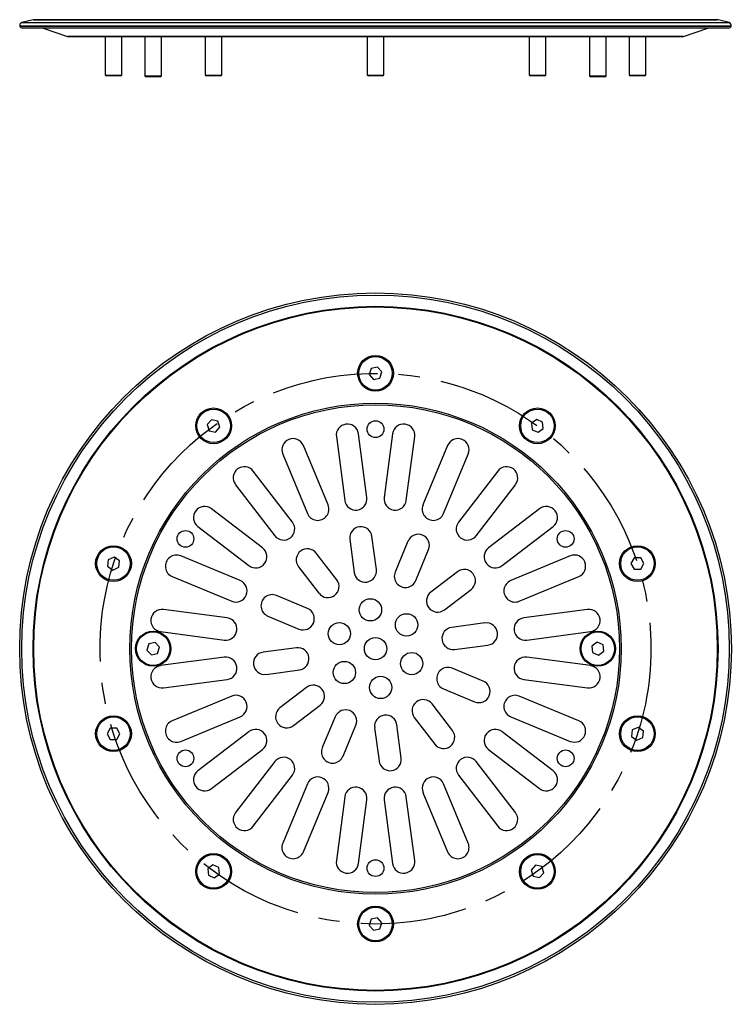
# Model space of a CAD drawing. Units: millimetres. Extents: x 114 to 199, y 120 to 237.
import ezdxf

# ---------------------------------------------------------------- set-up
doc = ezdxf.new("R2010")
doc.units = ezdxf.units.MM
doc.linetypes.add('CENTERX2', pattern=[20.32, 12.7, -2.54, 2.54, -2.54])
doc.layers.add('DIBUJO', color=7, linetype='Continuous')

msp = doc.modelspace()

# ---------------------------------------------------------------- linework, layer by layer
at = {"color": 7, "linetype": 'Continuous', "lineweight": 25}
for p, q in [((116.05, 237.44), (114.71, 237.1)), ((116.13, 237.45), (197.61, 237.45)), ((199.02, 237.1), (197.69, 237.44)), ((114.48, 236.66), (114.48, 236.66)), ((114.48, 236.66), (199.25, 236.66)), ((199.25, 236.66), (114.48, 236.66)), ((114.49, 236.65), (114.49, 236.64)), ((199.24, 236.65), (114.49, 236.65)), ((199.25, 236.64), (114.49, 236.64)), ((198.94, 236.45), (114.79, 236.45)), ((117.25, 236.43), (120.15, 235.46)), ((193.59, 235.46), (196.48, 236.43)), ((199.25, 236.64), (199.24, 236.65)), ((199.25, 236.66), (199.25, 236.66)), ((193.48, 235.45), (120.25, 235.45)), ((124.64, 235.45), (124.64, 230.84)), ((126.64, 230.84), (126.64, 235.45)), ((129.37, 235.45), (129.37, 230.74)), ((131.37, 230.74), (131.37, 235.45)), ((136.57, 235.45), (136.57, 230.84)), ((138.57, 230.84), (138.57, 235.45)), ((155.87, 235.45), (155.87, 230.84)), ((157.87, 230.84), (157.87, 235.45)), ((175.17, 235.45), (175.17, 230.84)), ((177.17, 230.84), (177.17, 235.45)), ((182.37, 235.45), (182.37, 230.74)), ((184.37, 230.74), (184.37, 235.45)), ((187.09, 235.45), (187.09, 230.84)), ((189.09, 230.84), (189.09, 235.45)), ((124.64, 230.84), (124.81, 230.75)), ((124.64, 230.84), (125.64, 230.84)), ((126.47, 230.75), (124.81, 230.75)), ((125.64, 230.84), (126.64, 230.84)), ((126.47, 230.75), (126.64, 230.84)), ((129.37, 230.74), (129.53, 230.65)), ((129.37, 230.74), (130.6, 230.74)), ((131.2, 230.65), (129.53, 230.65)), ((130.6, 230.74), (131.37, 230.74)), ((131.2, 230.65), (131.37, 230.74)), ((136.57, 230.84), (136.73, 230.75)), ((136.57, 230.84), (138.16, 230.84)), ((138.4, 230.75), (136.73, 230.75)), ((138.16, 230.84), (138.57, 230.84)), ((138.4, 230.75), (138.57, 230.84)), ((155.87, 230.84), (156.03, 230.75)), ((155.87, 230.84), (157.82, 230.84)), ((157.7, 230.75), (156.03, 230.75)), ((157.7, 230.75), (157.87, 230.84)), ((157.82, 230.84), (157.87, 230.84)), ((175.17, 230.84), (175.33, 230.75)), ((175.17, 230.84), (177.17, 230.84)), ((175.37, 230.75), (175.33, 230.75)), ((177, 230.75), (175.37, 230.75)), ((177, 230.75), (177.17, 230.84)), ((182.37, 230.74), (182.53, 230.65)), ((182.37, 230.74), (183.96, 230.74)), ((184.2, 230.65), (182.53, 230.65)), ((183.96, 230.74), (184.37, 230.74)), ((184.2, 230.65), (184.37, 230.74)), ((187.09, 230.84), (187.26, 230.75)), ((187.09, 230.84), (189.09, 230.84)), ((187.6, 230.75), (187.26, 230.75)), ((188.93, 230.75), (187.6, 230.75)), ((188.93, 230.75), (189.09, 230.84)), ((156.35, 195.86), (156.11, 195.13)), ((156.11, 195.13), (156.63, 194.55)), ((157.11, 196.02), (156.35, 195.86)), ((157.62, 195.45), (157.11, 196.02)), ((157.38, 194.71), (157.62, 195.45)), ((156.63, 194.55), (157.38, 194.71)), ((137.33, 189.75), (136.82, 189.18)), ((136.82, 189.18), (137.05, 188.44)), ((138.08, 189.59), (137.33, 189.75)), ((138.32, 188.86), (138.08, 189.59)), ((176.09, 189.78), (175.46, 189.33)), ((175.46, 189.33), (175.54, 188.56)), ((176.79, 189.47), (176.09, 189.78)), ((176.87, 188.7), (176.79, 189.47)), ((137.05, 188.44), (137.81, 188.28)), ((137.81, 188.28), (138.32, 188.86)), ((155.84, 180.47), (154.84, 188.07)), ((158.9, 188.07), (157.89, 180.47)), ((175.54, 188.56), (176.25, 188.25)), ((176.25, 188.25), (176.87, 188.7)), ((151.21, 179.59), (148.28, 186.68)), ((152.2, 187.73), (153.2, 180.13)), ((160.54, 180.13), (161.54, 187.73)), ((165.46, 186.68), (162.52, 179.59)), ((145.81, 185.66), (148.75, 178.57)), ((164.99, 178.57), (167.92, 185.66)), ((146.97, 177.55), (142.3, 183.63)), ((171.43, 183.63), (166.77, 177.55)), ((140.18, 182), (144.85, 175.92)), ((168.88, 175.92), (173.55, 182)), ((143.4, 174.47), (137.32, 179.14)), ((176.42, 179.14), (170.34, 174.47)), ((135.69, 177.02), (141.78, 172.35)), ((171.96, 172.35), (178.04, 177.02)), ((153.8, 175.5), (154.33, 171.53)), ((156.97, 171.88), (156.45, 175.85)), ((160.74, 175.28), (159.21, 171.59)), ((152.24, 170.67), (149.81, 173.84)), ((161.67, 170.57), (163.2, 174.26)), ((125.02, 173.05), (124.94, 172.29)), ((125.72, 173.36), (125.02, 173.05)), ((126.34, 172.91), (125.72, 173.36)), ((126.26, 172.15), (126.34, 172.91)), ((140.75, 170.57), (133.66, 173.51)), ((180.07, 173.51), (172.99, 170.57)), ((187.71, 173.27), (187.32, 172.6)), ((187.32, 172.6), (187.71, 171.93)), ((188.48, 173.27), (187.71, 173.27)), ((188.86, 172.6), (188.48, 173.27)), ((188.48, 171.93), (188.86, 172.6)), ((124.94, 172.29), (125.56, 171.83)), ((125.56, 171.83), (126.26, 172.15)), ((147.69, 172.22), (150.13, 169.05)), ((166.63, 171.63), (163.46, 169.19)), ((187.71, 171.93), (188.48, 171.93)), ((132.64, 171.04), (139.73, 168.11)), ((174.01, 168.11), (181.09, 171.04)), ((165.08, 167.08), (168.26, 169.51)), ((148.75, 167.26), (145.06, 168.79)), ((139.2, 166.12), (131.59, 167.13)), ((182.14, 167.13), (174.54, 166.12)), ((144.04, 166.32), (147.73, 164.79)), ((131.25, 164.48), (138.85, 163.48)), ((169.91, 165.52), (165.95, 164.99)), ((174.89, 163.48), (182.49, 164.48)), ((130.59, 163.19), (129.84, 163.01)), ((131.12, 162.63), (130.59, 163.19)), ((183.28, 163.22), (182.66, 162.76)), ((183.99, 162.91), (183.28, 163.22)), ((129.84, 163.01), (129.62, 162.27)), ((129.62, 162.27), (130.15, 161.72)), ((130.9, 161.89), (131.12, 162.63)), ((147.44, 162.56), (143.47, 162.03)), ((166.29, 162.35), (170.26, 162.87)), ((182.66, 162.76), (182.75, 162)), ((183.45, 161.69), (184.07, 162.14)), ((184.07, 162.14), (183.99, 162.91)), ((130.15, 161.72), (130.9, 161.89)), ((138.85, 161.43), (131.25, 160.43)), ((182.49, 160.43), (174.89, 161.43)), ((182.75, 162), (183.45, 161.69)), ((143.82, 159.39), (147.79, 159.91)), ((169.7, 158.58), (166, 160.11)), ((131.59, 157.78), (139.2, 158.78)), ((174.54, 158.78), (182.14, 157.78)), ((148.65, 157.83), (145.48, 155.39)), ((164.98, 157.65), (168.68, 156.12)), ((139.73, 156.8), (132.64, 153.86)), ((181.09, 153.86), (174.01, 156.8)), ((147.1, 153.28), (150.27, 155.71)), ((166.04, 152.69), (163.61, 155.86)), ((133.66, 151.4), (140.75, 154.33)), ((152.06, 154.34), (150.53, 150.65)), ((161.49, 154.24), (163.93, 151.06)), ((172.99, 154.33), (180.07, 151.4)), ((125.26, 152.97), (124.87, 152.31)), ((126.03, 152.97), (125.26, 152.97)), ((126.41, 152.31), (126.03, 152.97)), ((153, 149.62), (154.53, 153.32)), ((156.76, 153.03), (157.29, 149.06)), ((159.93, 149.41), (159.41, 153.37)), ((187.47, 152.76), (187.39, 151.99)), ((188.17, 153.07), (187.47, 152.76)), ((188.8, 152.62), (188.17, 153.07)), ((124.87, 152.31), (125.26, 151.64)), ((125.26, 151.64), (126.03, 151.64)), ((126.03, 151.64), (126.41, 152.31)), ((141.78, 152.55), (135.69, 147.89)), ((178.04, 147.89), (171.96, 152.55)), ((187.39, 151.99), (188.01, 151.54)), ((188.01, 151.54), (188.72, 151.85)), ((188.72, 151.85), (188.8, 152.62)), ((137.32, 145.77), (143.4, 150.44)), ((170.34, 150.44), (176.42, 145.77)), ((144.85, 148.98), (140.18, 142.9)), ((173.55, 142.9), (168.88, 148.98)), ((142.3, 141.28), (146.97, 147.36)), ((166.77, 147.36), (171.43, 141.28)), ((148.75, 146.33), (145.81, 139.25)), ((167.92, 139.25), (164.99, 146.33)), ((148.28, 138.23), (151.21, 145.31)), ((153.2, 144.78), (152.2, 137.18)), ((154.84, 136.83), (155.84, 144.43)), ((157.89, 144.43), (158.9, 136.83)), ((161.54, 137.18), (160.54, 144.78)), ((162.52, 145.31), (165.46, 138.23)), ((137.49, 136.66), (136.87, 136.2)), ((136.87, 136.2), (136.95, 135.44)), ((138.19, 136.34), (137.49, 136.66)), ((138.27, 135.58), (138.19, 136.34)), ((175.93, 136.62), (175.41, 136.05)), ((176.68, 136.46), (175.93, 136.62)), ((176.92, 135.73), (176.68, 136.46)), ((136.95, 135.44), (137.65, 135.12)), ((137.65, 135.12), (138.27, 135.58)), ((175.41, 136.05), (175.65, 135.32)), ((175.65, 135.32), (176.4, 135.16)), ((176.4, 135.16), (176.92, 135.73)), ((157.11, 130.35), (156.35, 130.19)), ((157.62, 129.78), (157.11, 130.35)), ((156.35, 130.19), (156.11, 129.46)), ((156.11, 129.46), (156.63, 128.89)), ((157.38, 129.05), (157.62, 129.78)), ((156.63, 128.89), (157.38, 129.05))]:
    msp.add_line(p, q, dxfattribs=at)
at = {"color": 8, "linetype": 'Continuous', "lineweight": 25}
for p, q in [((197.69, 237.44), (116.05, 237.44)), ((114.71, 237.1), (199.02, 237.1)), ((196.48, 236.43), (117.25, 236.43)), ((120.15, 235.46), (193.59, 235.46))]:
    msp.add_line(p, q, dxfattribs=at)
at = {"color": 7, "linetype": 'Continuous', "lineweight": 25}
for centre, radius in [((156.87, 162.45), 42.41), ((156.87, 162.45), 42.16), ((156.87, 162.45), 40.82), ((156.87, 162.45), 40.74), ((156.87, 195.29), 2.13), ((156.87, 195.29), 2), ((156.87, 162.45), 29.28), ((156.87, 162.45), 29.08), ((137.57, 189.02), 2.13), ((137.57, 189.02), 2), ((176.17, 189.02), 2.13), ((176.17, 189.02), 2), ((156.87, 188.62), 1), ((134.21, 175.54), 1), ((179.53, 175.54), 1), ((125.64, 172.6), 2.13), ((125.64, 172.6), 2), ((188.09, 172.6), 2.13), ((188.09, 172.6), 2), ((156.26, 167.08), 1.33), ((152.56, 164.24), 1.33), ((160.57, 165.29), 1.33), ((130.37, 162.45), 2.1), ((130.37, 162.45), 2), ((183.37, 162.45), 2.1), ((183.37, 162.45), 2), ((156.87, 162.45), 1.33), ((153.16, 159.61), 1.33), ((161.18, 160.67), 1.33), ((157.48, 157.83), 1.33), ((125.64, 152.31), 2.13), ((125.64, 152.31), 2), ((188.09, 152.31), 2.13), ((188.09, 152.31), 2), ((134.21, 149.37), 1), ((179.53, 149.37), 1), ((137.57, 135.89), 2.13), ((137.57, 135.89), 2), ((176.17, 135.89), 2.13), ((176.17, 135.89), 2), ((156.87, 136.29), 1), ((156.87, 129.62), 2.13), ((156.87, 129.62), 2)]:
    msp.add_circle(centre, radius, dxfattribs=at)
for centre, radius, start, end in [((116.13, 237.11), 0.333, 90, 104.0362), ((197.61, 237.11), 0.333, 75.9638, 90), ((114.79, 236.78), 0.333, 104.0362, 201.4592), ((114.76, 236.8), 0.312, 206.4908, 209.0829), ((114.79, 236.78), 0.333, 204.1414, 270), ((117.15, 236.11), 0.333, 71.5651, 90), ((196.59, 236.11), 0.333, 90, 108.4349), ((198.94, 236.78), 0.333, 270, 335.8586), ((198.94, 236.78), 0.333, 338.5408, 75.9638), ((198.97, 236.8), 0.312, 330.9171, 333.5092), ((120.25, 235.78), 0.333, 251.5651, 270), ((193.48, 235.78), 0.333, 270, 288.4349), ((153.52, 187.9), 1.33, 7.5, 187.5), ((160.22, 187.9), 1.33, 352.5, 172.5), ((147.04, 186.17), 1.33, 22.5, 202.5), ((166.69, 186.17), 1.33, 337.5, 157.5), ((141.24, 182.82), 1.33, 37.5, 217.5), ((172.49, 182.82), 1.33, 322.5, 142.5), ((154.52, 180.3), 1.33, 187.5, 7.5), ((159.22, 180.3), 1.33, 172.5, 352.5), ((136.5, 178.08), 1.33, 52.5, 232.5), ((149.98, 179.08), 1.33, 202.5, 22.5), ((163.76, 179.08), 1.33, 157.5, 337.5), ((177.23, 178.08), 1.33, 307.5, 127.5), ((145.91, 176.73), 1.33, 217.5, 37.5), ((167.82, 176.73), 1.33, 142.5, 322.5), ((155.13, 175.67), 1.33, 7.5, 187.5), ((161.97, 174.77), 1.33, 337.5, 157.5), ((142.59, 173.41), 1.33, 232.5, 52.5), ((148.75, 173.03), 1.33, 37.5, 217.5), ((171.15, 173.41), 1.33, 127.5, 307.5), ((133.15, 172.28), 1.33, 67.5, 247.5), ((180.58, 172.28), 1.33, 292.5, 112.5), ((155.65, 171.71), 1.33, 187.5, 7.5), ((160.44, 171.08), 1.33, 157.5, 337.5), ((167.45, 170.57), 1.33, 307.5, 127.5), ((140.24, 169.34), 1.33, 247.5, 67.5), ((151.19, 169.86), 1.33, 217.5, 37.5), ((173.5, 169.34), 1.33, 112.5, 292.5), ((164.27, 168.14), 1.33, 127.5, 307.5), ((144.55, 167.56), 1.33, 67.5, 247.5), ((131.42, 165.8), 1.33, 82.5, 262.5), ((148.24, 166.02), 1.33, 247.5, 67.5), ((182.31, 165.8), 1.33, 277.5, 97.5), ((139.02, 164.8), 1.33, 262.5, 82.5), ((174.71, 164.8), 1.33, 97.5, 277.5), ((166.12, 163.67), 1.33, 97.5, 277.5), ((170.09, 164.19), 1.33, 277.5, 97.5), ((143.65, 160.71), 1.33, 97.5, 277.5), ((147.61, 161.24), 1.33, 277.5, 97.5), ((139.02, 160.1), 1.33, 277.5, 97.5), ((174.71, 160.1), 1.33, 82.5, 262.5), ((131.42, 159.1), 1.33, 97.5, 277.5), ((165.49, 158.88), 1.33, 67.5, 247.5), ((182.31, 159.1), 1.33, 262.5, 82.5), ((169.19, 157.35), 1.33, 247.5, 67.5), ((149.46, 156.77), 1.33, 307.5, 127.5), ((140.24, 155.56), 1.33, 292.5, 112.5), ((162.55, 155.05), 1.33, 37.5, 217.5), ((173.5, 155.56), 1.33, 67.5, 247.5), ((146.29, 154.34), 1.33, 127.5, 307.5), ((153.3, 153.83), 1.33, 337.5, 157.5), ((133.15, 152.63), 1.33, 112.5, 292.5), ((158.09, 153.2), 1.33, 7.5, 187.5), ((180.58, 152.63), 1.33, 247.5, 67.5), ((142.59, 151.5), 1.33, 307.5, 127.5), ((164.98, 151.88), 1.33, 217.5, 37.5), ((171.15, 151.5), 1.33, 52.5, 232.5), ((151.76, 150.13), 1.33, 157.5, 337.5), ((145.91, 148.17), 1.33, 322.5, 142.5), ((158.61, 149.23), 1.33, 187.5, 7.5), ((167.82, 148.17), 1.33, 37.5, 217.5), ((136.5, 146.83), 1.33, 127.5, 307.5), ((149.98, 145.82), 1.33, 337.5, 157.5), ((163.76, 145.82), 1.33, 22.5, 202.5), ((177.23, 146.83), 1.33, 232.5, 52.5), ((154.52, 144.61), 1.33, 352.5, 172.5), ((159.22, 144.61), 1.33, 7.5, 187.5), ((141.24, 142.09), 1.33, 142.5, 322.5), ((172.49, 142.09), 1.33, 217.5, 37.5), ((147.04, 138.74), 1.33, 157.5, 337.5), ((166.69, 138.74), 1.33, 202.5, 22.5), ((153.52, 137.01), 1.33, 172.5, 352.5), ((160.22, 137.01), 1.33, 187.5, 7.5)]:
    msp.add_arc(centre, radius, start, end, dxfattribs=at)
at = {"layer": 'DIBUJO', "linetype": 'CENTERX2'}
msp.add_circle((156.87, 162.45), 32.83, dxfattribs=at)

doc.saveas('drawing.dxf')
